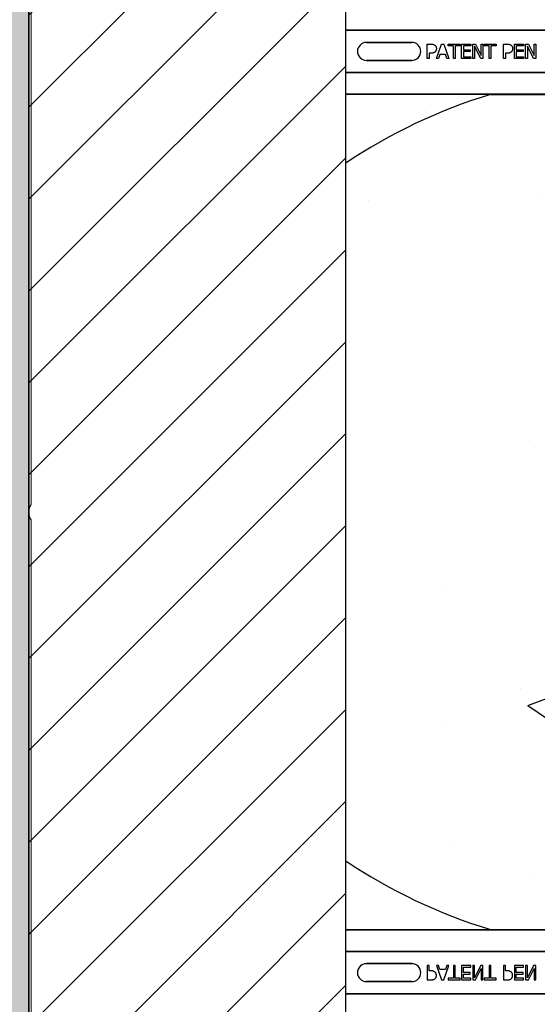
# Model space of a CAD drawing. Units: inches. Extents: x -25 to 169, y -8 to 105.
# Drawn here: x 30 to 34, y 27 to 36 of the extents above; entities that cross this region are included whole.
import ezdxf

# ---------------------------------------------------------------- set-up
doc = ezdxf.new("R2010")
doc.units = ezdxf.units.IN
doc.header["$MEASUREMENT"] = 0
doc.layers.add('Concrete', color=251, linetype='Continuous')
doc.layers.add('Notes', color=7, linetype='Continuous')
doc.layers.add('Hatch', color=110, linetype='Continuous', lineweight=9)
doc.layers.add('Visible Edges(ANSI)', color=7, linetype='Continuous', lineweight=18)

# ---------------------------------------------------------------- blocks, each defined once
blk = doc.blocks.new('6infixed')
h = blk.add_hatch()
h.set_pattern_fill('ANSI31', color=256, scale=4.5112)
h.paths.add_polyline_path([(-17.0842, 3.6578), (-19.8342, 3.6578), (-19.8342, -11.6235), (-17.0842, -11.6235)])
h = blk.add_hatch()
h.set_pattern_fill('AR-CONC', color=256, scale=0.64445)
h.paths.add_polyline_path([(-17.0842, -0.3717), (-11.0842, -0.3717), (-11.0842, -7.6253), (-17.0842, -7.6253)])
for p, q in [((-19.8342, -11.9985), (-19.8342, 4.0015)), ((-17.0842, -11.9985), (-17.0842, 4.0015))]:
    blk.add_line(p, q)
at = {"color": 0}
for p, q in [((-17.0842, 0.1848), (-11.0842, 0.1848)), ((-11.0842, 0.1848), (-17.0842, 0.1848)), ((-16.9061, 0.0779), (-16.5124, 0.0779)), ((-16.5124, 0.0779), (-16.9061, 0.0779)), ((-16.9061, 0.0779), (-16.5124, 0.0779)), ((-16.4435, 0), (-16.4423, 0)), ((-16.4435, 0), (-16.4423, 0)), ((-16.3785, -0.0625), (-16.3785, 0.0625)), ((-16.3785, 0.0625), (-16.3471, 0.0625)), ((-16.2978, -0.0625), (-16.2552, 0.0625)), ((-16.2552, 0.0625), (-16.2345, 0.0625)), ((-16.2345, 0.0625), (-16.1918, -0.0625)), ((-16.1966, 0.0483), (-16.1966, 0.0625)), ((-16.1966, 0.0625), (-16.0921, 0.0625)), ((-16.1523, 0.0483), (-16.1966, 0.0483)), ((-16.1523, -0.0625), (-16.1523, 0.0483)), ((-16.1365, 0.0483), (-16.1365, -0.0625)), ((-16.0921, 0.0483), (-16.1365, 0.0483)), ((-16.0921, 0.0625), (-16.0921, 0.0483)), ((-16.0811, -0.0625), (-16.0811, 0.0625)), ((-16.0811, 0.0625), (-16.002, 0.0625)), ((-16.002, 0.0483), (-16.0653, 0.0483)), ((-16.0653, 0.0483), (-16.0653, 0.0134)), ((-16.0653, 0.0134), (-16.0067, 0.0134)), ((-16.0067, 0.0134), (-16.0067, -0.0008)), ((-16.002, 0.0625), (-16.002, 0.0483)), ((-15.9846, -0.0625), (-15.9846, 0.0625)), ((-15.9846, 0.0625), (-15.9609, 0.0625)), ((-15.9148, -0.0625), (-15.9687, 0.0453)), ((-15.9687, 0.0453), (-15.9687, -0.0625)), ((-15.9609, 0.0625), (-15.9118, -0.0365)), ((-15.9118, 0.0625), (-15.8959, 0.0625)), ((-15.9118, -0.0365), (-15.9118, 0.0625)), ((-15.8959, 0.0625), (-15.8959, -0.0625)), ((-15.8865, 0.0483), (-15.8865, 0.0625)), ((-15.8865, 0.0625), (-15.782, 0.0625)), ((-15.8421, 0.0483), (-15.8865, 0.0483)), ((-15.8421, -0.0625), (-15.8421, 0.0483)), ((-15.8263, 0.0483), (-15.8263, -0.0625)), ((-15.782, 0.0483), (-15.8263, 0.0483)), ((-15.782, 0.0625), (-15.782, 0.0483)), ((-15.7171, -0.0625), (-15.7171, 0.0625)), ((-15.7171, 0.0625), (-15.6857, 0.0625)), ((-15.6222, -0.0625), (-15.6222, 0.0625)), ((-15.6222, 0.0625), (-15.5431, 0.0625)), ((-15.5431, 0.0483), (-15.6064, 0.0483)), ((-15.6064, 0.0483), (-15.6064, 0.0134)), ((-15.6064, 0.0134), (-15.5478, 0.0134)), ((-15.5478, 0.0134), (-15.5478, -0.0008)), ((-15.5431, 0.0625), (-15.5431, 0.0483)), ((-15.5257, -0.0625), (-15.5257, 0.0625)), ((-15.5257, 0.0625), (-15.502, 0.0625)), ((-15.4559, -0.0625), (-15.5099, 0.0453)), ((-15.5099, 0.0453), (-15.5099, -0.0625)), ((-15.502, 0.0625), (-15.4529, -0.0365)), ((-15.4529, 0.0625), (-15.4371, 0.0625)), ((-15.4529, -0.0365), (-15.4529, 0.0625)), ((-15.4371, 0.0625), (-15.4371, -0.0625)), ((-16.5124, -0.0779), (-16.9061, -0.0779)), ((-16.9061, -0.0779), (-16.5124, -0.0779)), ((-16.5124, -0.0779), (-16.9061, -0.0779)), ((-16.3627, -0.0625), (-16.3785, -0.0625)), ((-16.3484, -0.0166), (-16.3627, -0.0166)), ((-16.3627, -0.0166), (-16.3627, -0.0625)), ((-16.2811, -0.0625), (-16.2978, -0.0625)), ((-16.2697, -0.0277), (-16.2811, -0.0625)), ((-16.22, -0.0277), (-16.2697, -0.0277)), ((-16.2085, -0.0625), (-16.22, -0.0277)), ((-16.1918, -0.0625), (-16.2085, -0.0625)), ((-16.1365, -0.0625), (-16.1523, -0.0625)), ((-16.002, -0.0625), (-16.0811, -0.0625)), ((-16.0067, -0.0008), (-16.0653, -0.0008)), ((-16.0653, -0.0008), (-16.0653, -0.0483)), ((-16.0653, -0.0483), (-16.002, -0.0483)), ((-16.002, -0.0483), (-16.002, -0.0625)), ((-15.9687, -0.0625), (-15.9846, -0.0625)), ((-15.8959, -0.0625), (-15.9148, -0.0625)), ((-15.8263, -0.0625), (-15.8421, -0.0625)), ((-15.7013, -0.0625), (-15.7171, -0.0625)), ((-15.687, -0.0166), (-15.7013, -0.0166)), ((-15.7013, -0.0166), (-15.7013, -0.0625)), ((-15.5431, -0.0625), (-15.6222, -0.0625)), ((-15.5478, -0.0008), (-15.6064, -0.0008)), ((-15.6064, -0.0008), (-15.6064, -0.0483)), ((-15.6064, -0.0483), (-15.5431, -0.0483)), ((-15.5431, -0.0483), (-15.5431, -0.0625)), ((-15.5099, -0.0625), (-15.5257, -0.0625)), ((-15.4371, -0.0625), (-15.4559, -0.0625)), ((-17.0842, -0.1848), (-11.0842, -0.1848)), ((-11.0842, -0.1848), (-17.0842, -0.1848)), ((-15.8792, -0.3717), (-17.0842, -0.3717)), ((-17.0842, -0.3717), (-15.8792, -0.3717)), ((-15.8296, -0.3728), (-15.8296, -0.372)), ((-15.8296, -0.3728), (-15.8296, -0.372)), ((-12.3389, -0.372), (-15.8296, -0.372)), ((-15.8296, -0.3728), (-15.8296, -0.372)), ((-15.8296, -0.372), (-12.3389, -0.372)), ((-15.8296, -0.3728), (-15.8296, -0.372)), ((-15.8296, -0.3737), (-15.8296, -0.3728)), ((-15.8296, -0.3737), (-15.8296, -0.3728)), ((-15.8296, -0.3728), (-15.8296, -0.3737)), ((-15.8296, -0.3728), (-15.8296, -0.3737)), ((-15.8296, -0.375), (-15.8296, -0.3737)), ((-15.8296, -0.375), (-15.8296, -0.3737)), ((-15.8296, -0.3737), (-15.8296, -0.375)), ((-15.8296, -0.3737), (-15.8296, -0.375)), ((-15.8296, -0.375), (-12.3389, -0.375)), ((-15.8296, -0.375), (-12.3389, -0.375)), ((-15.8792, -7.6222), (-17.0842, -7.6222)), ((-17.0842, -7.6222), (-15.8792, -7.6222)), ((-15.8296, -7.619), (-15.8296, -7.6202)), ((-15.8296, -7.619), (-15.8296, -7.6202)), ((-15.8296, -7.619), (-12.3389, -7.619)), ((-15.8296, -7.6202), (-15.8296, -7.619)), ((-15.8296, -7.619), (-12.3389, -7.619)), ((-15.8296, -7.6202), (-15.8296, -7.619)), ((-15.8296, -7.6202), (-15.8296, -7.6211)), ((-15.8296, -7.6202), (-15.8296, -7.6211)), ((-15.8296, -7.6211), (-15.8296, -7.6202)), ((-15.8296, -7.6211), (-15.8296, -7.6202)), ((-15.8296, -7.6211), (-15.8296, -7.622)), ((-15.8296, -7.6211), (-15.8296, -7.622)), ((-15.8296, -7.6211), (-15.8296, -7.622)), ((-15.8296, -7.6211), (-15.8296, -7.622)), ((-12.3389, -7.622), (-15.8296, -7.622)), ((-15.8296, -7.622), (-12.3389, -7.622)), ((-17.0842, -7.8092), (-11.0842, -7.8092)), ((-11.0842, -7.8092), (-17.0842, -7.8092)), ((-16.5124, -7.916), (-16.9061, -7.916)), ((-16.9061, -7.916), (-16.5124, -7.916)), ((-16.5124, -7.916), (-16.9061, -7.916)), ((-16.3627, -7.9315), (-16.3785, -7.9315)), ((-16.3785, -7.9315), (-16.3785, -8.0565)), ((-16.3627, -7.9773), (-16.3627, -7.9315)), ((-16.2811, -7.9315), (-16.2978, -7.9315)), ((-16.2978, -7.9315), (-16.2552, -8.0565)), ((-16.2697, -7.9663), (-16.2811, -7.9315)), ((-16.2345, -8.0565), (-16.1918, -7.9315)), ((-16.2085, -7.9315), (-16.22, -7.9663)), ((-16.1918, -7.9315), (-16.2085, -7.9315)), ((-16.1365, -7.9315), (-16.1523, -7.9315)), ((-16.1523, -7.9315), (-16.1523, -8.0422)), ((-16.1365, -8.0422), (-16.1365, -7.9315)), ((-16.002, -7.9315), (-16.0811, -7.9315)), ((-16.0811, -7.9315), (-16.0811, -8.0565)), ((-16.002, -7.9457), (-16.002, -7.9315)), ((-15.9687, -7.9315), (-15.9846, -7.9315)), ((-15.9846, -7.9315), (-15.9846, -8.0565)), ((-15.9148, -7.9315), (-15.9687, -8.0392)), ((-15.9687, -8.0392), (-15.9687, -7.9315)), ((-15.8959, -7.9315), (-15.9148, -7.9315)), ((-15.8959, -8.0565), (-15.8959, -7.9315)), ((-15.8263, -7.9315), (-15.8421, -7.9315)), ((-15.8421, -7.9315), (-15.8421, -8.0422)), ((-15.8263, -8.0422), (-15.8263, -7.9315)), ((-15.7013, -7.9315), (-15.7171, -7.9315)), ((-15.7171, -7.9315), (-15.7171, -8.0565)), ((-15.7013, -7.9773), (-15.7013, -7.9315)), ((-15.5431, -7.9315), (-15.6222, -7.9315)), ((-15.6222, -7.9315), (-15.6222, -8.0565)), ((-15.5431, -7.9457), (-15.5431, -7.9315)), ((-15.5099, -7.9315), (-15.5257, -7.9315)), ((-15.5257, -7.9315), (-15.5257, -8.0565)), ((-15.4559, -7.9315), (-15.5099, -8.0392)), ((-15.5099, -8.0392), (-15.5099, -7.9315)), ((-15.4371, -7.9315), (-15.4559, -7.9315)), ((-15.4371, -8.0565), (-15.4371, -7.9315)), ((-16.4435, -7.994), (-16.4423, -7.994)), ((-16.4435, -7.994), (-16.4423, -7.994)), ((-16.3484, -7.9773), (-16.3627, -7.9773)), ((-16.22, -7.9663), (-16.2697, -7.9663)), ((-16.0653, -7.9932), (-16.0653, -7.9457)), ((-16.0653, -7.9457), (-16.002, -7.9457)), ((-16.0067, -7.9932), (-16.0653, -7.9932)), ((-16.0653, -8.0422), (-16.0653, -8.0074)), ((-16.0653, -8.0074), (-16.0067, -8.0074)), ((-16.0067, -8.0074), (-16.0067, -7.9932)), ((-15.9609, -8.0565), (-15.9118, -7.9575)), ((-15.9118, -7.9575), (-15.9118, -8.0565)), ((-15.687, -7.9773), (-15.7013, -7.9773)), ((-15.6064, -7.9932), (-15.6064, -7.9457)), ((-15.6064, -7.9457), (-15.5431, -7.9457)), ((-15.5478, -7.9932), (-15.6064, -7.9932)), ((-15.6064, -8.0422), (-15.6064, -8.0074)), ((-15.6064, -8.0074), (-15.5478, -8.0074)), ((-15.5478, -8.0074), (-15.5478, -7.9932)), ((-15.502, -8.0565), (-15.4529, -7.9575)), ((-15.4529, -7.9575), (-15.4529, -8.0565)), ((-16.9061, -8.0719), (-16.5124, -8.0719)), ((-16.5124, -8.0719), (-16.9061, -8.0719)), ((-16.9061, -8.0719), (-16.5124, -8.0719)), ((-16.3785, -8.0565), (-16.3471, -8.0565)), ((-16.2552, -8.0565), (-16.2345, -8.0565)), ((-16.1523, -8.0422), (-16.1966, -8.0422)), ((-16.1966, -8.0422), (-16.1966, -8.0565)), ((-16.1966, -8.0565), (-16.0921, -8.0565)), ((-16.0921, -8.0422), (-16.1365, -8.0422)), ((-16.0921, -8.0565), (-16.0921, -8.0422)), ((-16.0811, -8.0565), (-16.002, -8.0565)), ((-16.002, -8.0422), (-16.0653, -8.0422)), ((-16.002, -8.0565), (-16.002, -8.0422)), ((-15.9846, -8.0565), (-15.9609, -8.0565)), ((-15.9118, -8.0565), (-15.8959, -8.0565)), ((-15.8421, -8.0422), (-15.8865, -8.0422)), ((-15.8865, -8.0422), (-15.8865, -8.0565)), ((-15.8865, -8.0565), (-15.782, -8.0565)), ((-15.782, -8.0422), (-15.8263, -8.0422)), ((-15.782, -8.0565), (-15.782, -8.0422)), ((-15.7171, -8.0565), (-15.6857, -8.0565)), ((-15.6222, -8.0565), (-15.5431, -8.0565)), ((-15.5431, -8.0422), (-15.6064, -8.0422)), ((-15.5431, -8.0565), (-15.5431, -8.0422)), ((-15.5257, -8.0565), (-15.502, -8.0565)), ((-15.4529, -8.0565), (-15.4371, -8.0565)), ((-17.0842, -8.1787), (-11.0842, -8.1787)), ((-11.0842, -8.1787), (-17.0842, -8.1787))]:
    blk.add_line(p, q, dxfattribs=at)
for points in [[(-16.3471, 0.0625, -0.004495), (-16.3428, 0.0624, -0.029139), (-16.3332, 0.0616, -0.026646), (-16.3269, 0.0603, -0.059471), (-16.318, 0.0568, -0.016252), (-16.3161, 0.0558, -0.005272), (-16.3143, 0.0546)], [(-16.3143, 0.0546, -0.005228), (-16.3126, 0.0533, -0.062166), (-16.3071, 0.048, -0.120084), (-16.3004, 0.0343, -0.042893), (-16.2995, 0.0278, -0.00802), (-16.2994, 0.0245)], [(-16.2994, 0.0245, -0.009326), (-16.2995, 0.0216, -0.02819), (-16.2999, 0.0177, -0.026573), (-16.301, 0.013, -0.045898), (-16.3038, 0.0058, -0.02616), (-16.3057, 0.0025, -0.046987), (-16.3092, -0.0022, -0.004929), (-16.3105, -0.0036)], [(-15.6857, 0.0625, -0.004495), (-15.6814, 0.0624, -0.029139), (-15.6718, 0.0616, -0.026646), (-15.6655, 0.0603, -0.059471), (-15.6566, 0.0568, -0.016252), (-15.6547, 0.0558, -0.005272), (-15.6529, 0.0546)], [(-15.6529, 0.0546, -0.005228), (-15.6512, 0.0533, -0.062166), (-15.6457, 0.048, -0.120084), (-15.639, 0.0343, -0.042893), (-15.6382, 0.0278, -0.00802), (-15.638, 0.0245)], [(-15.638, 0.0245, -0.009326), (-15.6381, 0.0216, -0.02819), (-15.6385, 0.0177, -0.026573), (-15.6396, 0.013, -0.045898), (-15.6424, 0.0058, -0.02616), (-15.6443, 0.0025, -0.046987), (-15.6478, -0.0022, -0.004929), (-15.6491, -0.0036)], [(-16.3105, -0.0036, -0.0058), (-16.3124, -0.0053, -0.03688), (-16.3165, -0.0085, -0.049287), (-16.3244, -0.0127, -0.037027), (-16.3305, -0.0147, -0.027819), (-16.3368, -0.0159, -0.023182), (-16.3432, -0.0165, -0.005445), (-16.3458, -0.0166, -0.003024), (-16.3484, -0.0166)], [(-15.6491, -0.0036, -0.0058), (-15.651, -0.0053, -0.03688), (-15.6551, -0.0085, -0.049287), (-15.663, -0.0127, -0.037027), (-15.6691, -0.0147, -0.027819), (-15.6754, -0.0159, -0.023182), (-15.6818, -0.0165, -0.005445), (-15.6844, -0.0166, -0.003024), (-15.687, -0.0166)], [(-15.8529, -0.3719), (-15.8529, -0.3719, 0.00227), (-15.8792, -0.3717)], [(-15.8792, -0.3717), (-15.8792, -0.3717, -0.002388), (-15.8529, -0.3719)], [(-15.8396, -0.372), (-15.8396, -0.372, -0.000849), (-15.8529, -0.3719)], [(-15.8529, -0.3719), (-15.8529, -0.3719, 0.001058), (-15.8396, -0.372)], [(-15.8296, -0.372), (-15.8296, -0.372, -0.001336), (-15.8396, -0.372)], [(-15.8396, -0.372), (-15.8396, -0.372, 0.001412), (-15.8296, -0.372)], [(-15.8529, -7.6221), (-15.8529, -7.6221, -0.00227), (-15.8792, -7.6222)], [(-15.8792, -7.6222), (-15.8792, -7.6222, 0.002388), (-15.8529, -7.6221)], [(-15.8396, -7.622), (-15.8396, -7.622, 0.000849), (-15.8529, -7.6221)], [(-15.8529, -7.6221), (-15.8529, -7.6221, -0.001058), (-15.8396, -7.622)], [(-15.8296, -7.622), (-15.8296, -7.622, 0.001336), (-15.8396, -7.622)], [(-15.8396, -7.622), (-15.8396, -7.622, -0.001412), (-15.8296, -7.622)], [(-16.3105, -7.9904, 0.0058), (-16.3124, -7.9886, 0.03688), (-16.3165, -7.9855, 0.049287), (-16.3244, -7.9812, 0.037027), (-16.3305, -7.9792, 0.027819), (-16.3368, -7.978, 0.023182), (-16.3432, -7.9775, 0.005445), (-16.3458, -7.9774, 0.003024), (-16.3484, -7.9773)], [(-16.3143, -8.0486, 0.005228), (-16.3126, -8.0473, 0.062166), (-16.3071, -8.0419, 0.120084), (-16.3004, -8.0282, 0.042893), (-16.2995, -8.0217, 0.00802), (-16.2994, -8.0184)], [(-16.2994, -8.0184, 0.009326), (-16.2995, -8.0155, 0.02819), (-16.2999, -8.0117, 0.026573), (-16.301, -8.007, 0.045898), (-16.3038, -7.9998, 0.02616), (-16.3057, -7.9964, 0.046987), (-16.3092, -7.9918, 0.004929), (-16.3105, -7.9904)], [(-15.6491, -7.9904, 0.0058), (-15.651, -7.9886, 0.03688), (-15.6551, -7.9855, 0.049287), (-15.663, -7.9812, 0.037027), (-15.6691, -7.9792, 0.027819), (-15.6754, -7.978, 0.023182), (-15.6818, -7.9775, 0.005445), (-15.6844, -7.9774, 0.003024), (-15.687, -7.9773)], [(-15.6529, -8.0486, 0.005228), (-15.6512, -8.0473, 0.062166), (-15.6457, -8.0419, 0.120084), (-15.639, -8.0282, 0.042893), (-15.6382, -8.0217, 0.00802), (-15.638, -8.0184)], [(-15.638, -8.0184, 0.009326), (-15.6381, -8.0155, 0.02819), (-15.6385, -8.0117, 0.026573), (-15.6396, -8.007, 0.045898), (-15.6424, -7.9998, 0.02616), (-15.6443, -7.9964, 0.046987), (-15.6478, -7.9918, 0.004929), (-15.6491, -7.9904)], [(-16.3471, -8.0565, 0.004495), (-16.3428, -8.0564, 0.029139), (-16.3332, -8.0555, 0.026646), (-16.3269, -8.0543, 0.059471), (-16.318, -8.0508, 0.016252), (-16.3161, -8.0497, 0.005272), (-16.3143, -8.0486)], [(-15.6857, -8.0565, 0.004495), (-15.6814, -8.0564, 0.029139), (-15.6718, -8.0555, 0.026646), (-15.6655, -8.0543, 0.059471), (-15.6566, -8.0508, 0.016252), (-15.6547, -8.0497, 0.005272), (-15.6529, -8.0486)]]:
    blk.add_lwpolyline(points, format="xyb", dxfattribs=at)
for centre, radius, start, end in [((-16.9061, 0), 0.0779, 90, 180), ((-16.9061, 0), 0.0779, 90, 180), ((-16.9061, 0), 0.0779, 90, 180), ((-16.9061, 0), 0.0779, 180, 270), ((-16.9061, 0), 0.0779, 180, 270), ((-16.9061, 0), 0.0779, 180, 270), ((-16.5124, 0), 0.0779, 270, 90), ((-16.5124, 0), 0.0779, 270, 90), ((-16.5124, 0), 0.0779, 270, 90), ((-14.4592, -4.875), 4.7054, 107.04795, 123.90874), ((-14.4592, -4.875), 4.7054, 107.04795, 123.90874), ((-15.8296, -0.4063), 0.0313, 90, 107.04795), ((-15.8296, -0.4063), 0.0313, 90, 107.04795), ((-14.4592, -3.119), 4.7054, 236.09126, 252.95205), ((-14.4592, -3.119), 4.7054, 236.09126, 252.95205), ((-15.8296, -7.5877), 0.0313, 252.95205, 270), ((-15.8296, -7.5877), 0.0313, 252.95205, 270), ((-16.9061, -7.994), 0.0779, 90, 180), ((-16.9061, -7.994), 0.0779, 90, 180), ((-16.9061, -7.994), 0.0779, 90, 180), ((-16.5124, -7.994), 0.0779, 270, 90), ((-16.5124, -7.994), 0.0779, 270, 90), ((-16.5124, -7.994), 0.0779, 270, 90), ((-16.9061, -7.994), 0.0779, 180, 270), ((-16.9061, -7.994), 0.0779, 180, 270), ((-16.9061, -7.994), 0.0779, 180, 270)]:
    blk.add_arc(centre, radius, start, end, dxfattribs=at)

msp = doc.modelspace()

# ---------------------------------------------------------------- hatches: boundary and pattern name
at = {"layer": 'Concrete'}
h = msp.add_hatch(color=7, dxfattribs=at)
h.dxf.hatch_style = 1
h.paths.add_polyline_path([(29.6656, 43.7344), (29.4156, 43.7344), (29.4156, 7.9844), (20.0706, 7.9844), (20.0706, 2.6446), (20.3206, 2.6446), (20.3206, 7.7344), (29.6656, 7.7344)])
at = {"layer": 'Hatch'}
h = msp.add_hatch(dxfattribs=at)
h.set_pattern_fill('EARTH', color=256, scale=6, angle=45, style=0)
h.set_pattern_definition([(45, (-26.8937, -135.1096), (2e-16, 2.12132), [1.5, -1.5]), (45, (-27.2915, -134.7118), (2e-16, 2.12132), [1.5, -1.5]), (45, (-27.6892, -134.3141), (2e-16, 2.12132), [1.5, -1.5]), (135, (-27.6892, -134.049), (-2.12132, 4e-16), [1.5, -1.5]), (135, (-27.2915, -133.6512), (-2.12132, 4e-16), [1.5, -1.5]), (135, (-26.8937, -133.2534), (-2.12132, 4e-16), [1.5, -1.5])])
edge = h.paths.add_edge_path()
edge.add_line((29.6656, 42.4938), (-1.8186, 40.1205))
edge.add_line((-1.8186, 40.1205), (10.1834, 6.4714))
edge.add_arc((21.3175, -1.3647), 13.6152, 111.0837, 144.86259, ccw=False)
edge.add_line((16.4197, 11.339), (29.4156, 13.6209))
edge.add_line((29.4156, 13.6209), (29.4156, 42.475))

# ---------------------------------------------------------------- linework, layer by layer
msp.add_line((29.6656, 43.7344), (29.6656, 7.7344))
at = {"layer": 'Visible Edges(ANSI)'}
for p, q in [((29.6656, 39.7344), (29.6656, 31.7344)), ((29.6856, 31.8022), (29.6856, 39.7344)), ((29.6656, 31.7344), (29.6656, 23.7344)), ((29.6856, 23.7344), (29.6856, 31.6665))]:
    msp.add_line(p, q, dxfattribs=at)
msp.add_arc((29.7906, 31.7344), 0.125, 147.14012, 212.85988, dxfattribs=at)

# ---------------------------------------------------------------- block references
at = {"layer": 'Notes'}
msp.add_blockref('6infixed', (49.5001, 35.7328), dxfattribs=at)

doc.saveas('drawing.dxf')
